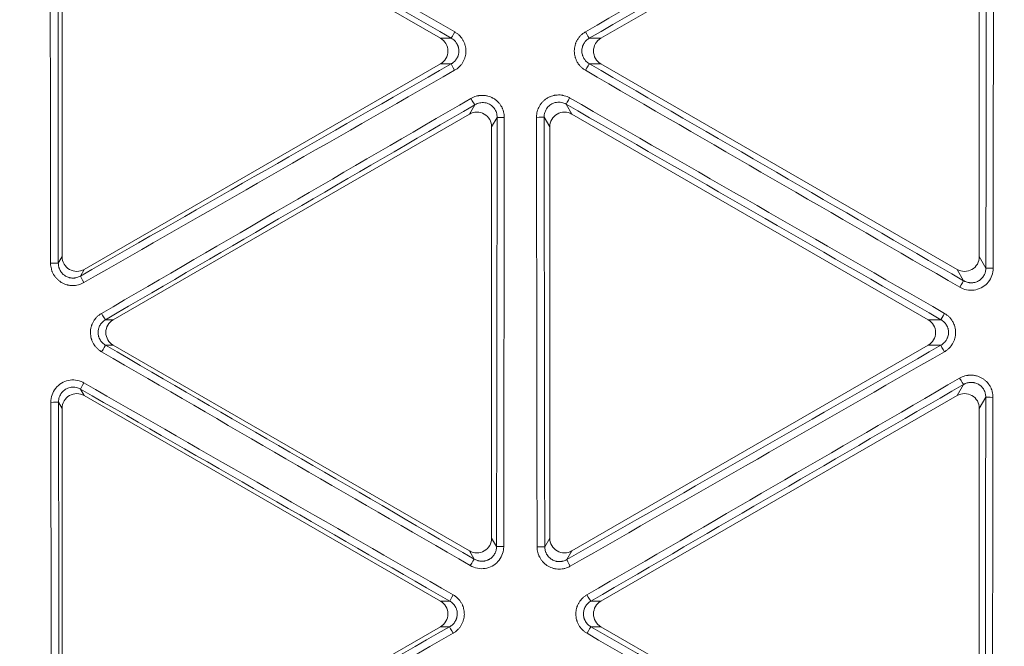
# Model space of a CAD drawing. Units: millimetres. Extents: x 0 to 3750, y 0 to 5000.
# Drawn here: x 2681 to 2748, y 4006 to 4049 of the extents above; entities that cross this region are included whole.
import ezdxf

# ---------------------------------------------------------------- set-up
doc = ezdxf.new("R2010")
doc.units = ezdxf.units.MM
doc.layers.add('Product', color=7, linetype='CONTINUOUS', true_color=0xffffff)
doc.layers.add('Template', color=7, linetype='CONTINUOUS', true_color=0xffffff)

msp = doc.modelspace()

# ---------------------------------------------------------------- linework, layer by layer
at = {"layer": 'Product', "color": 7, "linetype": 'Continuous', "lineweight": 18}
for p, q in [((2709.823, 4047.262), (2685.833, 4061.112)), ((2744.627, 4061.112), (2720.637, 4047.262)), ((2684.339, 4060.249), (2684.339, 4032.548)), ((2746.121, 4032.548), (2746.121, 4060.249)), ((2709.823, 4047.262), (2710.556, 4047.262)), ((2719.851, 4047.262), (2720.637, 4047.262)), ((2709.823, 4045.536), (2685.833, 4031.686)), ((2710.551, 4045.536), (2709.823, 4045.536)), ((2720.637, 4045.536), (2719.857, 4045.536)), ((2744.627, 4031.686), (2720.637, 4045.536)), ((2711.779, 4042.148), (2712.145, 4042.78)), ((2718.296, 4042.815), (2718.681, 4042.148)), ((2687.79, 4028.297), (2711.779, 4042.148)), ((2713.644, 4041.927), (2713.274, 4041.285)), ((2717.186, 4041.285), (2716.809, 4041.938)), ((2718.681, 4042.148), (2742.671, 4028.297)), ((2713.274, 4041.285), (2713.274, 4013.584)), ((2717.186, 4041.285), (2717.186, 4013.584)), ((2684.085, 4032.108), (2684.339, 4032.548)), ((2746.121, 4032.548), (2746.567, 4031.777)), ((2685.833, 4031.686), (2685.573, 4031.234)), ((2745.065, 4030.926), (2744.627, 4031.686)), ((2687.265, 4028.297), (2687.79, 4028.297)), ((2742.671, 4028.297), (2743.539, 4028.297)), ((2687.79, 4026.572), (2687.273, 4026.572)), ((2711.779, 4012.721), (2687.79, 4026.572)), ((2718.681, 4012.721), (2742.671, 4026.572)), ((2743.532, 4026.572), (2742.671, 4026.572)), ((2744.627, 4023.183), (2745.057, 4023.929)), ((2685.583, 4023.618), (2685.833, 4023.183)), ((2685.833, 4023.183), (2709.823, 4009.333)), ((2720.637, 4009.333), (2744.627, 4023.183)), ((2746.555, 4023.072), (2746.121, 4022.321)), ((2684.339, 4022.321), (2684.099, 4022.737)), ((2684.339, 4022.321), (2684.339, 3994.619)), ((2746.121, 4022.321), (2746.121, 3994.619)), ((2713.274, 4013.584), (2713.604, 4013.013)), ((2716.85, 4013.001), (2717.186, 4013.584)), ((2712.1, 4012.166), (2711.779, 4012.721)), ((2718.681, 4012.721), (2718.339, 4012.13)), ((2709.823, 4009.333), (2710.45, 4009.333)), ((2719.954, 4009.333), (2720.637, 4009.333)), ((2685.833, 3993.757), (2709.823, 4007.607)), ((2710.441, 4007.607), (2709.823, 4007.607)), ((2720.637, 4007.607), (2719.964, 4007.607)), ((2744.627, 3993.757), (2720.637, 4007.607))]:
    msp.add_line(p, q, dxfattribs=at)
for radius in [525.537, 525.488, 443.307, 441.696, 394.008, 392.125]:
    msp.add_circle((2879.467, 4103.292), radius, dxfattribs=at)
at = {"layer": 'Product', "color": 7, "linetype": 'Continuous', "lineweight": 18, "extrusion": (0, 0, -1)}
for radius in [523.127, 517.1, 449.27, 447.082, 444.734, 442.043, 441.976, 441.694, 393.892]:
    msp.add_circle((-2879.467, 4103.292), radius, dxfattribs=at)
for radius, start, end in [(441.607, 20.05938, 339.94062), (436.381, 19.63453, 340.36547), (394.576, 253.19103, 106.80897), (394.576, 253.19103, 106.80897)]:
    msp.add_arc((-2879.467, 4103.292), radius, start, end, dxfattribs=at)
at = {"layer": 'Product', "color": 7, "linetype": 'Continuous', "lineweight": 18}
msp.add_arc((2879.467, 4103.292), 434.676, 199.63737, 160.36263, dxfattribs=at)
for centre, major_axis, ratio, start_param, end_param in [((2710.805, 4047.693), (0.249, 0.434), 0.024829, 1.598482, 3.054297), ((2719.602, 4047.693), (-0.251, 0.432), 0.034123, 1.564169, 3.054278), ((2709.31, 4046.399), (-1.015, 0), 0.985034, 2.101042, 4.182329), ((2721.15, 4046.399), (-1.015, 0), 0.985034, 5.242634, 7.323922), ((2710.8, 4045.105), (-0.249, 0.434), 0.036762, 0.087327, 1.563796), ((2719.608, 4045.105), (0.251, 0.433), 0.022457, 0.08729, 1.597668), ((2711.895, 4043.211), (-0.251, 0.432), 0.036689, 1.564022, 3.054265), ((2718.545, 4043.246), (0.249, 0.434), 0.022653, 1.598127, 3.054307), ((2712.27, 4041.272), (0.508, 0.879), 0.985038, 5.242776, 7.324064), ((2718.19, 4041.272), (-0.508, 0.879), 0.98503, 5.242605, 7.323892), ((2714.142, 4041.927), (-0.5, 0.001), 0.012861, 0.087276, 1.536287), ((2716.311, 4041.938), (0.5, 0.001), 0.01272, 4.678458, 6.195912), ((2685.343, 4032.562), (0.508, 0.879), 0.985038, 2.101183, 4.182471), ((2745.117, 4032.562), (-0.508, 0.879), 0.98503, 2.101012, 4.1823), ((2683.587, 4032.108), (0.5, 0.001), 0.015735, 4.668944, 6.195912), ((2747.065, 4031.777), (-0.5, 0.001), 0.013997, 0.087278, 1.544976), ((2685.822, 4030.803), (-0.248, 0.434), 0.04512, 0.087358, 1.563451), ((2744.816, 4030.494), (0.251, 0.433), 0.015743, 0.08728, 1.596464), ((2687.016, 4028.729), (-0.252, 0.432), 0.045031, 1.563622, 3.054234), ((2743.788, 4028.729), (0.249, 0.433), 0.015899, 1.596952, 3.054314), ((2688.303, 4027.434), (-1.015, 0), 0.985034, 5.242634, 7.323922), ((2742.157, 4027.434), (-1.015, 0), 0.985034, 2.101042, 4.182329), ((2687.024, 4026.14), (0.251, 0.432), 0.028273, 0.087303, 1.60695), ((2743.781, 4026.14), (-0.249, 0.434), 0.030966, 0.087314, 1.570682), ((2744.808, 4024.361), (-0.251, 0.432), 0.03097, 1.570914, 3.054282), ((2685.832, 4024.049), (0.249, 0.434), 0.028529, 1.607452, 3.054294), ((2685.343, 4022.307), (-0.508, 0.879), 0.98503, 5.242605, 7.323892), ((2745.117, 4022.307), (0.508, 0.879), 0.985038, 5.242776, 7.324064), ((2747.053, 4023.072), (-0.5, 0.001), 0.015899, 0.087273, 1.544635), ((2683.601, 4022.737), (0.5, 0.001), 0.017899, 4.668717, 6.19591), ((2712.27, 4013.597), (-0.508, 0.879), 0.98503, 2.101012, 4.1823), ((2718.19, 4013.597), (0.508, 0.879), 0.985038, 2.101183, 4.182471), ((2714.102, 4013.013), (-0.5, 0.001), 0.019396, 0.087284, 1.535421), ((2716.352, 4013.001), (0.5, 0.001), 0.019213, 4.67756, 6.195899), ((2711.851, 4011.735), (0.251, 0.433), 0.021327, 0.087289, 1.605936), ((2718.588, 4011.699), (-0.249, 0.434), 0.039377, 0.08733, 1.57069), ((2710.699, 4009.764), (0.249, 0.433), 0.021544, 1.606468, 3.054301), ((2719.705, 4009.764), (-0.251, 0.432), 0.039373, 1.570896, 3.054256), ((2709.31, 4008.47), (-1.015, 0), 0.985034, 2.101042, 4.182329), ((2721.15, 4008.47), (-1.015, 0), 0.985034, 5.242634, 7.323922), ((2710.69, 4007.176), (-0.248, 0.434), 0.042032, 0.087346, 1.570704), ((2719.714, 4007.176), (0.251, 0.433), 0.019212, 0.08728, 1.605619)]:
    msp.add_ellipse(centre, major_axis=major_axis, ratio=ratio, start_param=start_param, end_param=end_param, dxfattribs=at)
msp.add_rational_spline([(2885.262, 4545.961), (3770.6, 4534.372), (3759.011, 3649.033), (2873.672, 3660.623), (1988.334, 3672.213), (1999.923, 4557.551), (2885.262, 4545.961)], [1, 0.333333333333, 0.333333333333, 1, 0.333333333333, 0.333333333333, 1], degree=3, knots=[0, 0, 0, 0, 0.5, 0.5, 0.5, 1, 1, 1, 1], dxfattribs=at)
for points in [[(2719.586, 4047.687), (2727.999, 4052.578), (2736.415, 4057.467), (2744.834, 4062.353)], [(2710.556, 4047.262), (2702.218, 4052.052), (2693.878, 4056.839), (2685.539, 4061.623)], [(2685.767, 4062.049), (2694.107, 4057.265), (2702.448, 4052.478), (2710.787, 4047.687)], [(2745.096, 4061.925), (2736.678, 4057.04), (2728.264, 4052.152), (2719.851, 4047.262)], [(2746.567, 4031.777), (2746.578, 4041.541), (2746.588, 4051.305), (2746.595, 4061.069)], [(2747.08, 4061.065), (2747.073, 4051.3), (2747.064, 4041.535), (2747.052, 4031.77)], [(2683.565, 4032.101), (2683.552, 4041.646), (2683.542, 4051.192), (2683.534, 4060.739)], [(2684.054, 4060.744), (2684.061, 4051.198), (2684.072, 4041.653), (2684.085, 4032.108)], [(2685.573, 4031.234), (2693.899, 4035.998), (2702.225, 4040.765), (2710.551, 4045.536)], [(2710.782, 4045.099), (2702.455, 4040.327), (2694.128, 4035.559), (2685.8, 4030.795)], [(2744.803, 4030.487), (2736.397, 4035.356), (2727.993, 4040.226), (2719.591, 4045.099)], [(2719.857, 4045.536), (2728.258, 4040.664), (2736.661, 4035.794), (2745.065, 4030.926)], [(2686.995, 4028.72), (2695.286, 4033.551), (2703.58, 4038.379), (2711.878, 4043.205)], [(2718.528, 4043.24), (2726.944, 4038.403), (2735.36, 4033.563), (2743.774, 4028.721)], [(2712.145, 4042.78), (2703.848, 4037.955), (2695.555, 4033.127), (2687.265, 4028.297)], [(2743.539, 4028.297), (2735.125, 4033.139), (2726.711, 4037.978), (2718.296, 4042.815)], [(2713.604, 4013.013), (2713.62, 4022.65), (2713.633, 4032.288), (2713.644, 4041.927)], [(2714.125, 4041.92), (2714.114, 4032.281), (2714.1, 4022.642), (2714.084, 4013.003)], [(2716.334, 4012.991), (2716.318, 4022.637), (2716.305, 4032.284), (2716.294, 4041.932)], [(2716.809, 4041.938), (2716.82, 4032.292), (2716.833, 4022.646), (2716.85, 4013.001)], [(2687.273, 4026.572), (2695.546, 4021.768), (2703.822, 4016.966), (2712.1, 4012.166)], [(2718.339, 4012.13), (2726.737, 4016.94), (2735.135, 4021.754), (2743.532, 4026.572)], [(2711.833, 4011.725), (2703.554, 4016.525), (2695.277, 4021.327), (2687.002, 4026.132)], [(2743.767, 4026.133), (2735.369, 4021.314), (2726.97, 4016.5), (2718.571, 4011.689)], [(2719.688, 4009.754), (2728.054, 4014.623), (2736.423, 4019.489), (2744.795, 4024.353)], [(2685.81, 4024.04), (2694.101, 4019.281), (2702.391, 4014.519), (2710.681, 4009.754)], [(2745.057, 4023.929), (2736.687, 4019.066), (2728.319, 4014.201), (2719.954, 4009.333)], [(2710.45, 4009.333), (2702.162, 4014.097), (2693.872, 4018.859), (2685.583, 4023.618)], [(2746.506, 3993.953), (2746.525, 4003.658), (2746.542, 4013.365), (2746.555, 4023.072)], [(2747.04, 4023.064), (2747.026, 4013.356), (2747.01, 4003.648), (2746.991, 3993.941)], [(2683.631, 3994.283), (2683.611, 4003.764), (2683.594, 4013.245), (2683.579, 4022.728)], [(2684.099, 4022.737), (2684.114, 4013.255), (2684.131, 4003.775), (2684.152, 3994.295)], [(2685.64, 3993.422), (2693.907, 3998.147), (2702.174, 4002.875), (2710.441, 4007.607)], [(2710.671, 4007.165), (2702.404, 4002.432), (2694.135, 3997.703), (2685.867, 3992.978)], [(2744.741, 3992.661), (2736.391, 3997.494), (2728.043, 4002.329), (2719.697, 4007.166)], [(2719.964, 4007.607), (2728.308, 4002.771), (2736.655, 3997.936), (2745.004, 3993.104)]]:
    msp.add_open_spline(points, degree=3, dxfattribs=at)
for points, knots in [([(2710.787, 4047.687), (2710.845, 4047.654), (2710.954, 4047.582), (2711.052, 4047.497), (2711.122, 4047.428), (2711.145, 4047.404), (2711.178, 4047.367), (2711.188, 4047.354), (2711.209, 4047.329), (2711.22, 4047.316), (2711.27, 4047.252), (2711.343, 4047.144), (2711.402, 4047.027), (2711.44, 4046.936), (2711.452, 4046.905), (2711.473, 4046.843), (2711.483, 4046.812), (2711.508, 4046.717), (2711.521, 4046.653), (2711.534, 4046.556), (2711.537, 4046.524), (2711.541, 4046.458), (2711.542, 4046.425), (2711.542, 4046.326), (2711.533, 4046.196), (2711.507, 4046.068), (2711.481, 4045.973), (2711.471, 4045.941), (2711.449, 4045.879), (2711.437, 4045.849), (2711.399, 4045.759), (2711.369, 4045.701), (2711.32, 4045.616), (2711.302, 4045.589), (2711.265, 4045.534), (2711.246, 4045.508), (2711.185, 4045.43), (2711.098, 4045.333), (2710.999, 4045.247), (2710.921, 4045.188), (2710.894, 4045.169), (2710.839, 4045.132), (2710.811, 4045.115), (2710.782, 4045.099)], [0, 0, 0, 0, 0.0625, 0.125, 0.125, 0.15625, 0.15625, 0.171875, 0.171875, 0.1875, 0.1875, 0.25, 0.3125, 0.3125, 0.34375, 0.34375, 0.375, 0.375, 0.4375, 0.4375, 0.46875, 0.46875, 0.5, 0.5, 0.5625, 0.625, 0.625, 0.65625, 0.65625, 0.6875, 0.6875, 0.75, 0.75, 0.78125, 0.78125, 0.8125, 0.8125, 0.875, 0.9375, 0.9375, 0.96875, 0.96875, 1, 1, 1, 1]), ([(2719.591, 4045.099), (2719.563, 4045.115), (2719.535, 4045.133), (2719.48, 4045.169), (2719.454, 4045.188), (2719.376, 4045.248), (2719.278, 4045.334), (2719.192, 4045.432), (2719.142, 4045.497), (2719.132, 4045.51), (2719.113, 4045.536), (2719.085, 4045.577), (2719.059, 4045.618), (2719.01, 4045.702), (2718.981, 4045.761), (2718.943, 4045.851), (2718.932, 4045.881), (2718.916, 4045.928), (2718.91, 4045.943), (2718.901, 4045.975), (2718.896, 4045.991), (2718.875, 4046.07), (2718.849, 4046.197), (2718.84, 4046.327), (2718.84, 4046.425), (2718.841, 4046.458), (2718.845, 4046.523), (2718.848, 4046.556), (2718.861, 4046.653), (2718.873, 4046.716), (2718.899, 4046.811), (2718.908, 4046.842), (2718.924, 4046.888), (2718.929, 4046.904), (2718.941, 4046.934), (2718.947, 4046.95), (2718.978, 4047.026), (2719.036, 4047.142), (2719.108, 4047.25), (2719.158, 4047.315), (2719.168, 4047.328), (2719.189, 4047.353), (2719.199, 4047.366), (2719.232, 4047.403), (2719.254, 4047.427), (2719.323, 4047.496), (2719.421, 4047.581), (2719.529, 4047.654), (2719.586, 4047.687)], [0, 0, 0, 0, 0.03125, 0.03125, 0.0625, 0.0625, 0.125, 0.1875, 0.1875, 0.203125, 0.203125, 0.21875, 0.25, 0.25, 0.3125, 0.3125, 0.34375, 0.34375, 0.359375, 0.359375, 0.375, 0.375, 0.4375, 0.5, 0.5, 0.53125, 0.53125, 0.5625, 0.5625, 0.625, 0.625, 0.65625, 0.65625, 0.671875, 0.671875, 0.6875, 0.6875, 0.75, 0.8125, 0.8125, 0.828125, 0.828125, 0.84375, 0.84375, 0.875, 0.875, 0.9375, 1, 1, 1, 1]), ([(2710.551, 4045.536), (2710.57, 4045.547), (2710.589, 4045.558), (2710.626, 4045.582), (2710.644, 4045.595), (2710.696, 4045.634), (2710.763, 4045.69), (2710.822, 4045.755), (2710.863, 4045.806), (2710.877, 4045.824), (2710.902, 4045.86), (2710.914, 4045.878), (2710.948, 4045.934), (2710.968, 4045.973), (2710.994, 4046.033), (2711.003, 4046.053), (2711.018, 4046.095), (2711.024, 4046.116), (2711.042, 4046.18), (2711.061, 4046.265), (2711.067, 4046.353), (2711.067, 4046.419), (2711.067, 4046.441), (2711.064, 4046.486), (2711.062, 4046.507), (2711.053, 4046.573), (2711.044, 4046.615), (2711.027, 4046.679), (2711.02, 4046.7), (2711.006, 4046.742), (2710.998, 4046.762), (2710.972, 4046.823), (2710.952, 4046.862), (2710.907, 4046.937), (2710.882, 4046.973), (2710.841, 4047.025), (2710.827, 4047.042), (2710.797, 4047.074), (2710.782, 4047.09), (2710.734, 4047.136), (2710.668, 4047.192), (2710.595, 4047.24), (2710.556, 4047.262)], [0, 0, 0, 0, 0.03125, 0.03125, 0.0625, 0.0625, 0.125, 0.1875, 0.1875, 0.21875, 0.21875, 0.25, 0.25, 0.3125, 0.3125, 0.34375, 0.34375, 0.375, 0.375, 0.4375, 0.5, 0.5, 0.53125, 0.53125, 0.5625, 0.5625, 0.625, 0.625, 0.65625, 0.65625, 0.6875, 0.6875, 0.75, 0.75, 0.8125, 0.8125, 0.84375, 0.84375, 0.875, 0.875, 0.9375, 1, 1, 1, 1]), ([(2719.851, 4047.262), (2719.813, 4047.24), (2719.741, 4047.191), (2719.675, 4047.134), (2719.628, 4047.089), (2719.613, 4047.073), (2719.584, 4047.04), (2719.57, 4047.023), (2719.53, 4046.971), (2719.481, 4046.899), (2719.442, 4046.821), (2719.417, 4046.76), (2719.409, 4046.74), (2719.395, 4046.698), (2719.388, 4046.677), (2719.371, 4046.614), (2719.363, 4046.572), (2719.354, 4046.507), (2719.352, 4046.485), (2719.35, 4046.442), (2719.349, 4046.42), (2719.349, 4046.354), (2719.355, 4046.267), (2719.373, 4046.182), (2719.391, 4046.119), (2719.397, 4046.097), (2719.412, 4046.056), (2719.42, 4046.036), (2719.445, 4045.976), (2719.465, 4045.937), (2719.498, 4045.881), (2719.51, 4045.862), (2719.535, 4045.826), (2719.548, 4045.809), (2719.588, 4045.757), (2719.646, 4045.692), (2719.712, 4045.635), (2719.782, 4045.582), (2719.819, 4045.558), (2719.857, 4045.536)], [0, 0, 0, 0, 0.0625, 0.125, 0.125, 0.15625, 0.15625, 0.1875, 0.1875, 0.25, 0.3125, 0.3125, 0.34375, 0.34375, 0.375, 0.375, 0.4375, 0.4375, 0.46875, 0.46875, 0.5, 0.5, 0.5625, 0.625, 0.625, 0.65625, 0.65625, 0.6875, 0.6875, 0.75, 0.75, 0.78125, 0.78125, 0.8125, 0.8125, 0.875, 0.9375, 0.9375, 1, 1, 1, 1]), ([(2711.878, 4043.205), (2711.935, 4043.238), (2712.052, 4043.297), (2712.175, 4043.34), (2712.269, 4043.366), (2712.301, 4043.374), (2712.35, 4043.384), (2712.366, 4043.387), (2712.398, 4043.393), (2712.414, 4043.395), (2712.495, 4043.407), (2712.625, 4043.417), (2712.756, 4043.41), (2712.854, 4043.399), (2712.886, 4043.393), (2712.951, 4043.381), (2712.983, 4043.374), (2713.078, 4043.35), (2713.139, 4043.33), (2713.23, 4043.293), (2713.26, 4043.28), (2713.304, 4043.259), (2713.319, 4043.251), (2713.348, 4043.236), (2713.363, 4043.228), (2713.434, 4043.187), (2713.543, 4043.115), (2713.641, 4043.029), (2713.699, 4042.972), (2713.711, 4042.96), (2713.733, 4042.936), (2713.745, 4042.923), (2713.777, 4042.886), (2713.798, 4042.861), (2713.858, 4042.783), (2713.894, 4042.729), (2713.942, 4042.644), (2713.965, 4042.601), (2713.986, 4042.556), (2714, 4042.526), (2714.006, 4042.511), (2714.038, 4042.435), (2714.058, 4042.373), (2714.092, 4042.247), (2714.104, 4042.183), (2714.117, 4042.085), (2714.12, 4042.052), (2714.124, 4041.986), (2714.125, 4041.953), (2714.125, 4041.92)], [0, 0, 0, 0, 0.0625, 0.125, 0.125, 0.15625, 0.15625, 0.171875, 0.171875, 0.1875, 0.1875, 0.25, 0.3125, 0.3125, 0.34375, 0.34375, 0.375, 0.375, 0.4375, 0.4375, 0.46875, 0.46875, 0.484375, 0.484375, 0.5, 0.5, 0.5625, 0.625, 0.625, 0.640625, 0.640625, 0.65625, 0.65625, 0.6875, 0.6875, 0.75, 0.75, 0.78125, 0.796875, 0.796875, 0.8125, 0.8125, 0.875, 0.875, 0.9375, 0.9375, 0.96875, 0.96875, 1, 1, 1, 1]), ([(2713.644, 4041.927), (2713.644, 4041.951), (2713.644, 4041.976), (2713.635, 4042.111), (2713.61, 4042.223), (2713.525, 4042.427), (2713.464, 4042.523), (2713.317, 4042.687), (2713.227, 4042.757), (2713.031, 4042.862), (2712.921, 4042.898), (2712.697, 4042.931), (2712.579, 4042.927), (2712.354, 4042.882), (2712.243, 4042.839), (2712.145, 4042.78)], [0, 0, 0, 0, 0.034711, 0.034711, 0.194101, 0.194101, 0.351273, 0.351273, 0.508988, 0.508988, 0.669882, 0.669882, 0.834367, 0.834367, 1, 1, 1, 1]), ([(2716.294, 4041.932), (2716.294, 4041.965), (2716.295, 4041.998), (2716.299, 4042.063), (2716.303, 4042.096), (2716.315, 4042.193), (2716.34, 4042.321), (2716.381, 4042.445), (2716.411, 4042.521), (2716.418, 4042.536), (2716.431, 4042.567), (2716.452, 4042.611), (2716.474, 4042.655), (2716.523, 4042.74), (2716.558, 4042.794), (2716.617, 4042.872), (2716.637, 4042.898), (2716.68, 4042.948), (2716.702, 4042.972), (2716.771, 4043.042), (2716.868, 4043.129), (2716.976, 4043.202), (2717.061, 4043.252), (2717.09, 4043.268), (2717.148, 4043.297), (2717.178, 4043.311), (2717.268, 4043.349), (2717.329, 4043.37), (2717.424, 4043.396), (2717.455, 4043.404), (2717.503, 4043.413), (2717.52, 4043.416), (2717.552, 4043.422), (2717.568, 4043.424), (2717.65, 4043.435), (2717.78, 4043.444), (2717.91, 4043.436), (2717.991, 4043.425), (2718.007, 4043.423), (2718.039, 4043.417), (2718.056, 4043.414), (2718.104, 4043.405), (2718.136, 4043.397), (2718.23, 4043.372), (2718.354, 4043.33), (2718.471, 4043.273), (2718.528, 4043.24)], [0, 0, 0, 0, 0.03125, 0.03125, 0.0625, 0.0625, 0.125, 0.1875, 0.1875, 0.203125, 0.203125, 0.21875, 0.25, 0.25, 0.3125, 0.3125, 0.34375, 0.34375, 0.375, 0.375, 0.4375, 0.5, 0.5, 0.53125, 0.53125, 0.5625, 0.5625, 0.625, 0.625, 0.65625, 0.65625, 0.671875, 0.671875, 0.6875, 0.6875, 0.75, 0.8125, 0.8125, 0.828125, 0.828125, 0.84375, 0.84375, 0.875, 0.875, 0.9375, 1, 1, 1, 1]), ([(2718.296, 4042.815), (2718.198, 4042.871), (2718.09, 4042.912), (2717.87, 4042.955), (2717.754, 4042.957), (2717.534, 4042.923), (2717.426, 4042.887), (2717.231, 4042.781), (2717.142, 4042.711), (2716.994, 4042.546), (2716.933, 4042.45), (2716.846, 4042.243), (2716.819, 4042.13), (2716.81, 4041.991), (2716.809, 4041.964), (2716.809, 4041.938)], [0, 0, 0, 0, 0.161428, 0.161428, 0.322173, 0.322173, 0.481194, 0.481194, 0.639725, 0.639725, 0.79976, 0.79976, 0.962648, 0.962648, 1, 1, 1, 1]), ([(2685.8, 4030.795), (2685.772, 4030.778), (2685.743, 4030.763), (2685.684, 4030.734), (2685.654, 4030.721), (2685.563, 4030.684), (2685.502, 4030.663), (2685.376, 4030.63), (2685.312, 4030.617), (2685.214, 4030.605), (2685.182, 4030.602), (2685.117, 4030.598), (2685.084, 4030.597), (2684.987, 4030.597), (2684.922, 4030.602), (2684.825, 4030.615), (2684.793, 4030.62), (2684.745, 4030.63), (2684.729, 4030.634), (2684.697, 4030.641), (2684.681, 4030.645), (2684.602, 4030.667), (2684.479, 4030.709), (2684.363, 4030.768), (2684.292, 4030.809), (2684.278, 4030.818), (2684.25, 4030.835), (2684.209, 4030.862), (2684.17, 4030.891), (2684.093, 4030.951), (2684.044, 4030.994), (2683.976, 4031.064), (2683.954, 4031.088), (2683.911, 4031.137), (2683.89, 4031.163), (2683.831, 4031.241), (2683.759, 4031.35), (2683.703, 4031.467), (2683.672, 4031.543), (2683.666, 4031.558), (2683.654, 4031.589), (2683.649, 4031.604), (2683.633, 4031.651), (2683.624, 4031.682), (2683.599, 4031.777), (2683.586, 4031.841), (2683.57, 4031.97), (2683.565, 4032.035), (2683.565, 4032.101)], [0, 0, 0, 0, 0.03125, 0.03125, 0.0625, 0.0625, 0.125, 0.125, 0.1875, 0.1875, 0.21875, 0.21875, 0.25, 0.25, 0.3125, 0.3125, 0.34375, 0.34375, 0.359375, 0.359375, 0.375, 0.375, 0.4375, 0.5, 0.5, 0.515625, 0.515625, 0.53125, 0.5625, 0.5625, 0.625, 0.625, 0.65625, 0.65625, 0.6875, 0.6875, 0.75, 0.8125, 0.8125, 0.828125, 0.828125, 0.84375, 0.84375, 0.875, 0.875, 0.9375, 0.9375, 1, 1, 1, 1]), ([(2684.085, 4032.108), (2684.085, 4032.064), (2684.09, 4031.977), (2684.106, 4031.892), (2684.122, 4031.829), (2684.128, 4031.808), (2684.142, 4031.766), (2684.149, 4031.745), (2684.173, 4031.684), (2684.211, 4031.606), (2684.258, 4031.533), (2684.297, 4031.48), (2684.31, 4031.463), (2684.339, 4031.429), (2684.353, 4031.413), (2684.399, 4031.366), (2684.431, 4031.337), (2684.482, 4031.297), (2684.5, 4031.284), (2684.536, 4031.259), (2684.554, 4031.247), (2684.611, 4031.214), (2684.689, 4031.174), (2684.771, 4031.146), (2684.834, 4031.128), (2684.856, 4031.123), (2684.899, 4031.115), (2684.92, 4031.111), (2684.985, 4031.102), (2685.028, 4031.099), (2685.094, 4031.099), (2685.115, 4031.1), (2685.159, 4031.103), (2685.181, 4031.105), (2685.246, 4031.114), (2685.289, 4031.122), (2685.373, 4031.145), (2685.414, 4031.159), (2685.495, 4031.193), (2685.534, 4031.212), (2685.573, 4031.234)], [0, 0, 0, 0, 0.0625, 0.125, 0.125, 0.15625, 0.15625, 0.1875, 0.1875, 0.25, 0.3125, 0.3125, 0.34375, 0.34375, 0.375, 0.375, 0.4375, 0.4375, 0.46875, 0.46875, 0.5, 0.5, 0.5625, 0.625, 0.625, 0.65625, 0.65625, 0.6875, 0.6875, 0.75, 0.75, 0.78125, 0.78125, 0.8125, 0.8125, 0.875, 0.875, 0.9375, 0.9375, 1, 1, 1, 1]), ([(2747.052, 4031.77), (2747.052, 4031.602), (2747.023, 4031.432), (2746.911, 4031.115), (2746.828, 4030.964), (2746.618, 4030.703), (2746.49, 4030.59), (2746.207, 4030.416), (2746.05, 4030.352), (2745.726, 4030.281), (2745.556, 4030.272), (2745.224, 4030.311), (2745.059, 4030.359), (2744.872, 4030.449), (2744.837, 4030.468), (2744.803, 4030.487)], [0, 0, 0, 0, 0.161433, 0.161433, 0.322983, 0.322983, 0.482934, 0.482934, 0.641838, 0.641838, 0.801329, 0.801329, 0.962769, 0.962769, 1, 1, 1, 1]), ([(2745.065, 4030.926), (2745.084, 4030.915), (2745.104, 4030.904), (2745.143, 4030.884), (2745.163, 4030.875), (2745.223, 4030.849), (2745.305, 4030.82), (2745.39, 4030.801), (2745.455, 4030.791), (2745.477, 4030.789), (2745.521, 4030.785), (2745.543, 4030.784), (2745.608, 4030.782), (2745.651, 4030.784), (2745.716, 4030.791), (2745.738, 4030.794), (2745.781, 4030.802), (2745.803, 4030.807), (2745.867, 4030.822), (2745.95, 4030.849), (2746.029, 4030.887), (2746.086, 4030.919), (2746.105, 4030.93), (2746.142, 4030.954), (2746.16, 4030.967), (2746.212, 4031.007), (2746.245, 4031.035), (2746.292, 4031.081), (2746.307, 4031.097), (2746.336, 4031.13), (2746.35, 4031.147), (2746.39, 4031.2), (2746.438, 4031.273), (2746.476, 4031.351), (2746.501, 4031.412), (2746.509, 4031.433), (2746.522, 4031.475), (2746.529, 4031.496), (2746.545, 4031.56), (2746.561, 4031.645), (2746.567, 4031.733), (2746.567, 4031.777)], [0, 0, 0, 0, 0.03125, 0.03125, 0.0625, 0.0625, 0.125, 0.1875, 0.1875, 0.21875, 0.21875, 0.25, 0.25, 0.3125, 0.3125, 0.34375, 0.34375, 0.375, 0.375, 0.4375, 0.5, 0.5, 0.53125, 0.53125, 0.5625, 0.5625, 0.625, 0.625, 0.65625, 0.65625, 0.6875, 0.6875, 0.75, 0.8125, 0.8125, 0.84375, 0.84375, 0.875, 0.875, 0.9375, 1, 1, 1, 1]), ([(2687.002, 4026.132), (2686.974, 4026.148), (2686.946, 4026.166), (2686.892, 4026.202), (2686.865, 4026.222), (2686.787, 4026.281), (2686.69, 4026.367), (2686.604, 4026.465), (2686.553, 4026.53), (2686.544, 4026.543), (2686.524, 4026.569), (2686.496, 4026.61), (2686.471, 4026.651), (2686.422, 4026.735), (2686.393, 4026.794), (2686.355, 4026.884), (2686.343, 4026.914), (2686.327, 4026.961), (2686.322, 4026.976), (2686.312, 4027.008), (2686.308, 4027.023), (2686.286, 4027.102), (2686.261, 4027.23), (2686.252, 4027.36), (2686.251, 4027.458), (2686.252, 4027.491), (2686.256, 4027.556), (2686.259, 4027.589), (2686.272, 4027.685), (2686.284, 4027.749), (2686.309, 4027.843), (2686.319, 4027.874), (2686.334, 4027.921), (2686.34, 4027.936), (2686.351, 4027.967), (2686.357, 4027.982), (2686.389, 4028.058), (2686.446, 4028.175), (2686.518, 4028.283), (2686.568, 4028.348), (2686.578, 4028.361), (2686.598, 4028.386), (2686.609, 4028.399), (2686.641, 4028.436), (2686.664, 4028.459), (2686.733, 4028.529), (2686.83, 4028.614), (2686.938, 4028.687), (2686.995, 4028.72)], [0, 0, 0, 0, 0.03125, 0.03125, 0.0625, 0.0625, 0.125, 0.1875, 0.1875, 0.203125, 0.203125, 0.21875, 0.25, 0.25, 0.3125, 0.3125, 0.34375, 0.34375, 0.359375, 0.359375, 0.375, 0.375, 0.4375, 0.5, 0.5, 0.53125, 0.53125, 0.5625, 0.5625, 0.625, 0.625, 0.65625, 0.65625, 0.671875, 0.671875, 0.6875, 0.6875, 0.75, 0.8125, 0.8125, 0.828125, 0.828125, 0.84375, 0.84375, 0.875, 0.875, 0.9375, 1, 1, 1, 1]), ([(2743.774, 4028.721), (2743.831, 4028.688), (2743.94, 4028.616), (2744.039, 4028.53), (2744.108, 4028.461), (2744.131, 4028.438), (2744.164, 4028.401), (2744.175, 4028.388), (2744.196, 4028.363), (2744.206, 4028.35), (2744.256, 4028.285), (2744.329, 4028.177), (2744.387, 4028.06), (2744.419, 4027.985), (2744.425, 4027.969), (2744.437, 4027.938), (2744.454, 4027.892), (2744.468, 4027.845), (2744.494, 4027.751), (2744.506, 4027.687), (2744.519, 4027.59), (2744.522, 4027.557), (2744.526, 4027.492), (2744.527, 4027.458), (2744.527, 4027.36), (2744.518, 4027.23), (2744.492, 4027.102), (2744.465, 4027.007), (2744.455, 4026.975), (2744.434, 4026.913), (2744.422, 4026.883), (2744.384, 4026.793), (2744.354, 4026.735), (2744.305, 4026.65), (2744.278, 4026.609), (2744.25, 4026.569), (2744.23, 4026.542), (2744.22, 4026.529), (2744.17, 4026.464), (2744.083, 4026.367), (2743.984, 4026.281), (2743.906, 4026.222), (2743.879, 4026.203), (2743.824, 4026.166), (2743.796, 4026.149), (2743.767, 4026.133)], [0, 0, 0, 0, 0.0625, 0.125, 0.125, 0.15625, 0.15625, 0.171875, 0.171875, 0.1875, 0.1875, 0.25, 0.3125, 0.3125, 0.328125, 0.328125, 0.34375, 0.375, 0.375, 0.4375, 0.4375, 0.46875, 0.46875, 0.5, 0.5, 0.5625, 0.625, 0.625, 0.65625, 0.65625, 0.6875, 0.6875, 0.75, 0.75, 0.78125, 0.796875, 0.796875, 0.8125, 0.8125, 0.875, 0.9375, 0.9375, 0.96875, 0.96875, 1, 1, 1, 1]), ([(2687.265, 4028.297), (2687.227, 4028.275), (2687.155, 4028.227), (2687.089, 4028.17), (2687.043, 4028.124), (2687.028, 4028.108), (2686.999, 4028.075), (2686.985, 4028.058), (2686.945, 4028.006), (2686.896, 4027.934), (2686.857, 4027.856), (2686.832, 4027.795), (2686.824, 4027.775), (2686.81, 4027.733), (2686.804, 4027.712), (2686.787, 4027.649), (2686.779, 4027.607), (2686.77, 4027.542), (2686.768, 4027.52), (2686.766, 4027.477), (2686.765, 4027.455), (2686.766, 4027.389), (2686.772, 4027.302), (2686.79, 4027.217), (2686.807, 4027.154), (2686.814, 4027.133), (2686.828, 4027.092), (2686.836, 4027.071), (2686.862, 4027.011), (2686.881, 4026.972), (2686.915, 4026.916), (2686.926, 4026.898), (2686.951, 4026.862), (2686.964, 4026.844), (2687.005, 4026.792), (2687.063, 4026.728), (2687.128, 4026.671), (2687.198, 4026.618), (2687.235, 4026.594), (2687.273, 4026.572)], [0, 0, 0, 0, 0.0625, 0.125, 0.125, 0.15625, 0.15625, 0.1875, 0.1875, 0.25, 0.3125, 0.3125, 0.34375, 0.34375, 0.375, 0.375, 0.4375, 0.4375, 0.46875, 0.46875, 0.5, 0.5, 0.5625, 0.625, 0.625, 0.65625, 0.65625, 0.6875, 0.6875, 0.75, 0.75, 0.78125, 0.78125, 0.8125, 0.8125, 0.875, 0.9375, 0.9375, 1, 1, 1, 1]), ([(2743.532, 4026.572), (2743.551, 4026.582), (2743.57, 4026.594), (2743.607, 4026.618), (2743.625, 4026.63), (2743.677, 4026.67), (2743.744, 4026.726), (2743.803, 4026.79), (2743.844, 4026.842), (2743.857, 4026.859), (2743.883, 4026.895), (2743.895, 4026.914), (2743.929, 4026.97), (2743.949, 4027.008), (2743.975, 4027.069), (2743.983, 4027.089), (2743.998, 4027.13), (2744.005, 4027.152), (2744.023, 4027.215), (2744.041, 4027.301), (2744.048, 4027.388), (2744.048, 4027.454), (2744.048, 4027.476), (2744.045, 4027.521), (2744.043, 4027.542), (2744.034, 4027.608), (2744.025, 4027.65), (2744.008, 4027.714), (2744.002, 4027.735), (2743.987, 4027.776), (2743.979, 4027.797), (2743.953, 4027.858), (2743.913, 4027.936), (2743.864, 4028.008), (2743.823, 4028.06), (2743.809, 4028.077), (2743.779, 4028.109), (2743.764, 4028.125), (2743.717, 4028.171), (2743.65, 4028.228), (2743.577, 4028.275), (2743.539, 4028.297)], [0, 0, 0, 0, 0.03125, 0.03125, 0.0625, 0.0625, 0.125, 0.1875, 0.1875, 0.21875, 0.21875, 0.25, 0.25, 0.3125, 0.3125, 0.34375, 0.34375, 0.375, 0.375, 0.4375, 0.5, 0.5, 0.53125, 0.53125, 0.5625, 0.5625, 0.625, 0.625, 0.65625, 0.65625, 0.6875, 0.6875, 0.75, 0.8125, 0.8125, 0.84375, 0.84375, 0.875, 0.875, 0.9375, 1, 1, 1, 1]), ([(2744.795, 4024.353), (2744.824, 4024.369), (2744.853, 4024.385), (2744.912, 4024.414), (2744.942, 4024.428), (2745.032, 4024.466), (2745.094, 4024.487), (2745.219, 4024.522), (2745.283, 4024.536), (2745.365, 4024.547), (2745.381, 4024.549), (2745.414, 4024.553), (2745.463, 4024.557), (2745.512, 4024.559), (2745.61, 4024.56), (2745.675, 4024.556), (2745.772, 4024.545), (2745.804, 4024.54), (2745.869, 4024.527), (2745.901, 4024.52), (2745.997, 4024.495), (2746.12, 4024.454), (2746.238, 4024.397), (2746.323, 4024.348), (2746.351, 4024.331), (2746.406, 4024.294), (2746.433, 4024.275), (2746.51, 4024.216), (2746.559, 4024.173), (2746.628, 4024.103), (2746.662, 4024.068), (2746.694, 4024.03), (2746.714, 4024.004), (2746.725, 4023.991), (2746.775, 4023.926), (2746.846, 4023.817), (2746.904, 4023.7), (2746.935, 4023.624), (2746.94, 4023.609), (2746.952, 4023.578), (2746.957, 4023.562), (2746.973, 4023.515), (2746.982, 4023.484), (2747.007, 4023.389), (2747.032, 4023.261), (2747.04, 4023.13), (2747.04, 4023.064)], [0, 0, 0, 0, 0.03125, 0.03125, 0.0625, 0.0625, 0.125, 0.125, 0.1875, 0.1875, 0.203125, 0.203125, 0.21875, 0.25, 0.25, 0.3125, 0.3125, 0.34375, 0.34375, 0.375, 0.375, 0.4375, 0.5, 0.5, 0.53125, 0.53125, 0.5625, 0.5625, 0.625, 0.625, 0.65625, 0.671875, 0.671875, 0.6875, 0.6875, 0.75, 0.8125, 0.8125, 0.828125, 0.828125, 0.84375, 0.84375, 0.875, 0.875, 0.9375, 1, 1, 1, 1]), ([(2683.579, 4022.728), (2683.579, 4022.899), (2683.607, 4023.072), (2683.72, 4023.395), (2683.805, 4023.549), (2684.018, 4023.815), (2684.148, 4023.931), (2684.434, 4024.107), (2684.593, 4024.171), (2684.918, 4024.241), (2685.088, 4024.248), (2685.417, 4024.207), (2685.579, 4024.157), (2685.756, 4024.07), (2685.783, 4024.056), (2685.81, 4024.04)], [0, 0, 0, 0, 0.164428, 0.164428, 0.32897, 0.32897, 0.491822, 0.491822, 0.652307, 0.652307, 0.811384, 0.811384, 0.970585, 0.970585, 1, 1, 1, 1]), ([(2685.583, 4023.618), (2685.564, 4023.628), (2685.546, 4023.638), (2685.428, 4023.697), (2685.319, 4023.731), (2685.1, 4023.759), (2684.986, 4023.755), (2684.769, 4023.708), (2684.663, 4023.666), (2684.473, 4023.547), (2684.386, 4023.469), (2684.245, 4023.29), (2684.19, 4023.187), (2684.116, 4022.969), (2684.098, 4022.852), (2684.099, 4022.737)], [0, 0, 0, 0, 0.029486, 0.029486, 0.188542, 0.188542, 0.346826, 0.346826, 0.506431, 0.506431, 0.668939, 0.668939, 0.834077, 0.834077, 1, 1, 1, 1]), ([(2746.555, 4023.072), (2746.556, 4023.116), (2746.551, 4023.204), (2746.535, 4023.29), (2746.519, 4023.353), (2746.513, 4023.374), (2746.499, 4023.416), (2746.492, 4023.437), (2746.467, 4023.499), (2746.449, 4023.538), (2746.406, 4023.614), (2746.382, 4023.651), (2746.342, 4023.704), (2746.328, 4023.721), (2746.3, 4023.755), (2746.285, 4023.771), (2746.238, 4023.817), (2746.206, 4023.846), (2746.154, 4023.886), (2746.136, 4023.899), (2746.099, 4023.923), (2746.08, 4023.935), (2746.022, 4023.968), (2745.943, 4024.006), (2745.86, 4024.033), (2745.796, 4024.049), (2745.774, 4024.054), (2745.731, 4024.061), (2745.709, 4024.065), (2745.644, 4024.072), (2745.601, 4024.074), (2745.535, 4024.072), (2745.513, 4024.071), (2745.469, 4024.067), (2745.447, 4024.065), (2745.382, 4024.055), (2745.34, 4024.045), (2745.256, 4024.021), (2745.215, 4024.006), (2745.155, 4023.98), (2745.135, 4023.971), (2745.096, 4023.951), (2745.076, 4023.94), (2745.057, 4023.929)], [0, 0, 0, 0, 0.0625, 0.125, 0.125, 0.15625, 0.15625, 0.1875, 0.1875, 0.25, 0.25, 0.3125, 0.3125, 0.34375, 0.34375, 0.375, 0.375, 0.4375, 0.4375, 0.46875, 0.46875, 0.5, 0.5, 0.5625, 0.625, 0.625, 0.65625, 0.65625, 0.6875, 0.6875, 0.75, 0.75, 0.78125, 0.78125, 0.8125, 0.8125, 0.875, 0.875, 0.9375, 0.9375, 0.96875, 0.96875, 1, 1, 1, 1]), ([(2714.084, 4013.003), (2714.084, 4012.971), (2714.083, 4012.939), (2714.07, 4012.741), (2714.031, 4012.575), (2713.902, 4012.271), (2713.811, 4012.127), (2713.589, 4011.881), (2713.454, 4011.775), (2713.158, 4011.616), (2712.993, 4011.561), (2712.657, 4011.509), (2712.481, 4011.513), (2712.145, 4011.577), (2711.981, 4011.639), (2711.833, 4011.725)], [0, 0, 0, 0, 0.030477, 0.030477, 0.18964, 0.18964, 0.348464, 0.348464, 0.508612, 0.508612, 0.671214, 0.671214, 0.835669, 0.835669, 1, 1, 1, 1]), ([(2712.1, 4012.166), (2712.138, 4012.144), (2712.216, 4012.104), (2712.297, 4012.075), (2712.36, 4012.056), (2712.381, 4012.051), (2712.424, 4012.042), (2712.446, 4012.037), (2712.511, 4012.027), (2712.597, 4012.02), (2712.684, 4012.023), (2712.75, 4012.03), (2712.772, 4012.033), (2712.815, 4012.04), (2712.836, 4012.045), (2712.9, 4012.06), (2712.941, 4012.073), (2713.002, 4012.097), (2713.022, 4012.106), (2713.062, 4012.124), (2713.082, 4012.134), (2713.14, 4012.166), (2713.213, 4012.214), (2713.279, 4012.271), (2713.326, 4012.317), (2713.341, 4012.333), (2713.371, 4012.366), (2713.385, 4012.383), (2713.425, 4012.435), (2713.449, 4012.471), (2713.482, 4012.528), (2713.492, 4012.547), (2713.511, 4012.587), (2713.52, 4012.607), (2713.546, 4012.668), (2713.559, 4012.71), (2713.582, 4012.794), (2713.59, 4012.837), (2713.601, 4012.924), (2713.604, 4012.968), (2713.604, 4013.013)], [0, 0, 0, 0, 0.0625, 0.125, 0.125, 0.15625, 0.15625, 0.1875, 0.1875, 0.25, 0.3125, 0.3125, 0.34375, 0.34375, 0.375, 0.375, 0.4375, 0.4375, 0.46875, 0.46875, 0.5, 0.5, 0.5625, 0.625, 0.625, 0.65625, 0.65625, 0.6875, 0.6875, 0.75, 0.75, 0.78125, 0.78125, 0.8125, 0.8125, 0.875, 0.875, 0.9375, 0.9375, 1, 1, 1, 1]), ([(2718.571, 4011.689), (2718.514, 4011.656), (2718.397, 4011.599), (2718.274, 4011.557), (2718.18, 4011.532), (2718.148, 4011.525), (2718.1, 4011.515), (2718.083, 4011.512), (2718.051, 4011.507), (2718.035, 4011.505), (2717.954, 4011.494), (2717.824, 4011.486), (2717.694, 4011.495), (2717.613, 4011.505), (2717.597, 4011.508), (2717.564, 4011.513), (2717.516, 4011.522), (2717.469, 4011.533), (2717.374, 4011.559), (2717.313, 4011.58), (2717.223, 4011.618), (2717.193, 4011.631), (2717.135, 4011.66), (2717.106, 4011.676), (2717.021, 4011.726), (2716.913, 4011.798), (2716.816, 4011.885), (2716.758, 4011.943), (2716.747, 4011.955), (2716.724, 4011.979), (2716.713, 4011.991), (2716.681, 4012.028), (2716.66, 4012.053), (2716.601, 4012.131), (2716.566, 4012.185), (2716.517, 4012.27), (2716.494, 4012.313), (2716.473, 4012.358), (2716.46, 4012.388), (2716.454, 4012.403), (2716.422, 4012.479), (2716.402, 4012.541), (2716.368, 4012.666), (2716.356, 4012.73), (2716.343, 4012.827), (2716.34, 4012.86), (2716.335, 4012.925), (2716.334, 4012.958), (2716.334, 4012.991)], [0, 0, 0, 0, 0.0625, 0.125, 0.125, 0.15625, 0.15625, 0.171875, 0.171875, 0.1875, 0.1875, 0.25, 0.3125, 0.3125, 0.328125, 0.328125, 0.34375, 0.375, 0.375, 0.4375, 0.4375, 0.46875, 0.46875, 0.5, 0.5, 0.5625, 0.625, 0.625, 0.640625, 0.640625, 0.65625, 0.65625, 0.6875, 0.6875, 0.75, 0.75, 0.78125, 0.796875, 0.796875, 0.8125, 0.8125, 0.875, 0.875, 0.9375, 0.9375, 0.96875, 0.96875, 1, 1, 1, 1]), ([(2716.85, 4013.001), (2716.849, 4012.957), (2716.852, 4012.913), (2716.863, 4012.826), (2716.879, 4012.741), (2716.906, 4012.658), (2716.931, 4012.597), (2716.939, 4012.577), (2716.958, 4012.537), (2716.968, 4012.518), (2717, 4012.461), (2717.024, 4012.424), (2717.063, 4012.372), (2717.076, 4012.355), (2717.105, 4012.322), (2717.12, 4012.305), (2717.166, 4012.259), (2717.23, 4012.201), (2717.302, 4012.151), (2717.359, 4012.118), (2717.378, 4012.108), (2717.418, 4012.088), (2717.437, 4012.079), (2717.498, 4012.054), (2717.539, 4012.04), (2717.602, 4012.023), (2717.623, 4012.018), (2717.666, 4012.009), (2717.688, 4012.005), (2717.753, 4011.997), (2717.84, 4011.992), (2717.927, 4011.997), (2717.992, 4012.006), (2718.013, 4012.01), (2718.056, 4012.019), (2718.078, 4012.024), (2718.141, 4012.041), (2718.223, 4012.069), (2718.301, 4012.108), (2718.339, 4012.13)], [0, 0, 0, 0, 0.0625, 0.0625, 0.125, 0.1875, 0.1875, 0.21875, 0.21875, 0.25, 0.25, 0.3125, 0.3125, 0.34375, 0.34375, 0.375, 0.375, 0.4375, 0.5, 0.5, 0.53125, 0.53125, 0.5625, 0.5625, 0.625, 0.625, 0.65625, 0.65625, 0.6875, 0.6875, 0.75, 0.8125, 0.8125, 0.84375, 0.84375, 0.875, 0.875, 0.9375, 1, 1, 1, 1]), ([(2710.681, 4009.754), (2710.738, 4009.721), (2710.847, 4009.649), (2710.946, 4009.563), (2711.015, 4009.494), (2711.038, 4009.47), (2711.071, 4009.433), (2711.082, 4009.421), (2711.103, 4009.396), (2711.113, 4009.383), (2711.163, 4009.318), (2711.236, 4009.21), (2711.295, 4009.093), (2711.326, 4009.017), (2711.332, 4009.002), (2711.344, 4008.971), (2711.361, 4008.924), (2711.375, 4008.877), (2711.401, 4008.783), (2711.413, 4008.719), (2711.426, 4008.622), (2711.429, 4008.589), (2711.433, 4008.524), (2711.434, 4008.491), (2711.434, 4008.392), (2711.424, 4008.262), (2711.398, 4008.134), (2711.371, 4008.039), (2711.361, 4008.007), (2711.34, 4007.945), (2711.328, 4007.915), (2711.289, 4007.825), (2711.26, 4007.767), (2711.21, 4007.682), (2711.192, 4007.655), (2711.155, 4007.601), (2711.135, 4007.574), (2711.075, 4007.496), (2710.987, 4007.399), (2710.889, 4007.314), (2710.81, 4007.255), (2710.783, 4007.236), (2710.728, 4007.199), (2710.7, 4007.182), (2710.671, 4007.165)], [0, 0, 0, 0, 0.0625, 0.125, 0.125, 0.15625, 0.15625, 0.171875, 0.171875, 0.1875, 0.1875, 0.25, 0.3125, 0.3125, 0.328125, 0.328125, 0.34375, 0.375, 0.375, 0.4375, 0.4375, 0.46875, 0.46875, 0.5, 0.5, 0.5625, 0.625, 0.625, 0.65625, 0.65625, 0.6875, 0.6875, 0.75, 0.75, 0.78125, 0.78125, 0.8125, 0.8125, 0.875, 0.9375, 0.9375, 0.96875, 0.96875, 1, 1, 1, 1]), ([(2719.697, 4007.166), (2719.669, 4007.182), (2719.641, 4007.2), (2719.586, 4007.236), (2719.56, 4007.255), (2719.482, 4007.315), (2719.384, 4007.401), (2719.298, 4007.498), (2719.248, 4007.563), (2719.238, 4007.576), (2719.219, 4007.603), (2719.191, 4007.643), (2719.165, 4007.685), (2719.115, 4007.769), (2719.086, 4007.827), (2719.049, 4007.917), (2719.037, 4007.948), (2719.021, 4007.994), (2719.016, 4008.01), (2719.006, 4008.041), (2719.001, 4008.057), (2718.98, 4008.136), (2718.954, 4008.263), (2718.945, 4008.393), (2718.944, 4008.491), (2718.945, 4008.524), (2718.949, 4008.59), (2718.952, 4008.622), (2718.965, 4008.719), (2718.977, 4008.783), (2719.002, 4008.877), (2719.012, 4008.908), (2719.027, 4008.955), (2719.033, 4008.97), (2719.044, 4009.001), (2719.05, 4009.016), (2719.082, 4009.092), (2719.139, 4009.209), (2719.211, 4009.317), (2719.261, 4009.382), (2719.271, 4009.394), (2719.292, 4009.42), (2719.302, 4009.432), (2719.335, 4009.469), (2719.357, 4009.493), (2719.426, 4009.562), (2719.523, 4009.648), (2719.632, 4009.721), (2719.688, 4009.754)], [0, 0, 0, 0, 0.03125, 0.03125, 0.0625, 0.0625, 0.125, 0.1875, 0.1875, 0.203125, 0.203125, 0.21875, 0.25, 0.25, 0.3125, 0.3125, 0.34375, 0.34375, 0.359375, 0.359375, 0.375, 0.375, 0.4375, 0.5, 0.5, 0.53125, 0.53125, 0.5625, 0.5625, 0.625, 0.625, 0.65625, 0.65625, 0.671875, 0.671875, 0.6875, 0.6875, 0.75, 0.8125, 0.8125, 0.828125, 0.828125, 0.84375, 0.84375, 0.875, 0.875, 0.9375, 1, 1, 1, 1]), ([(2710.441, 4007.607), (2710.46, 4007.618), (2710.479, 4007.629), (2710.516, 4007.653), (2710.534, 4007.666), (2710.587, 4007.705), (2710.653, 4007.761), (2710.712, 4007.825), (2710.754, 4007.876), (2710.767, 4007.894), (2710.792, 4007.93), (2710.804, 4007.948), (2710.838, 4008.004), (2710.859, 4008.043), (2710.885, 4008.103), (2710.893, 4008.123), (2710.909, 4008.165), (2710.915, 4008.186), (2710.934, 4008.249), (2710.952, 4008.335), (2710.959, 4008.422), (2710.96, 4008.489), (2710.959, 4008.511), (2710.956, 4008.555), (2710.954, 4008.577), (2710.946, 4008.642), (2710.937, 4008.685), (2710.92, 4008.749), (2710.914, 4008.77), (2710.899, 4008.811), (2710.891, 4008.832), (2710.865, 4008.893), (2710.845, 4008.932), (2710.801, 4009.007), (2710.776, 4009.044), (2710.735, 4009.095), (2710.721, 4009.112), (2710.691, 4009.145), (2710.676, 4009.161), (2710.628, 4009.207), (2710.562, 4009.263), (2710.488, 4009.311), (2710.45, 4009.333)], [0, 0, 0, 0, 0.03125, 0.03125, 0.0625, 0.0625, 0.125, 0.1875, 0.1875, 0.21875, 0.21875, 0.25, 0.25, 0.3125, 0.3125, 0.34375, 0.34375, 0.375, 0.375, 0.4375, 0.5, 0.5, 0.53125, 0.53125, 0.5625, 0.5625, 0.625, 0.625, 0.65625, 0.65625, 0.6875, 0.6875, 0.75, 0.75, 0.8125, 0.8125, 0.84375, 0.84375, 0.875, 0.875, 0.9375, 1, 1, 1, 1]), ([(2719.954, 4009.333), (2719.916, 4009.311), (2719.844, 4009.262), (2719.778, 4009.205), (2719.732, 4009.159), (2719.717, 4009.143), (2719.687, 4009.11), (2719.673, 4009.093), (2719.633, 4009.042), (2719.585, 4008.969), (2719.546, 4008.891), (2719.521, 4008.831), (2719.513, 4008.81), (2719.499, 4008.769), (2719.493, 4008.748), (2719.476, 4008.685), (2719.467, 4008.642), (2719.459, 4008.577), (2719.457, 4008.556), (2719.455, 4008.512), (2719.454, 4008.49), (2719.454, 4008.424), (2719.461, 4008.337), (2719.479, 4008.252), (2719.497, 4008.189), (2719.503, 4008.168), (2719.518, 4008.126), (2719.526, 4008.106), (2719.552, 4008.046), (2719.571, 4008.007), (2719.605, 4007.951), (2719.616, 4007.933), (2719.641, 4007.897), (2719.654, 4007.879), (2719.695, 4007.828), (2719.753, 4007.763), (2719.819, 4007.706), (2719.889, 4007.653), (2719.925, 4007.629), (2719.964, 4007.607)], [0, 0, 0, 0, 0.0625, 0.125, 0.125, 0.15625, 0.15625, 0.1875, 0.1875, 0.25, 0.3125, 0.3125, 0.34375, 0.34375, 0.375, 0.375, 0.4375, 0.4375, 0.46875, 0.46875, 0.5, 0.5, 0.5625, 0.625, 0.625, 0.65625, 0.65625, 0.6875, 0.6875, 0.75, 0.75, 0.78125, 0.78125, 0.8125, 0.8125, 0.875, 0.9375, 0.9375, 1, 1, 1, 1])]:
    msp.add_open_spline(points, degree=3, knots=knots, dxfattribs=at)
at = {"layer": 'Template', "color": 7, "linetype": 'Continuous', "lineweight": 18}
msp.add_open_spline([(0, 5000), (1250, 5000), (2500, 5000), (3750, 5000), (3750, 3333.333), (3750, 1666.667), (3750, 0), (2500, 0), (1250, 0), (0, 0), (0, 1666.667), (0, 3333.333), (0, 5000)], degree=3, knots=[0, 0, 0, 0, 0.214286, 0.214286, 0.214286, 0.5, 0.5, 0.5, 0.714286, 0.714286, 0.714286, 1, 1, 1, 1], dxfattribs=at)

doc.saveas('drawing.dxf')
